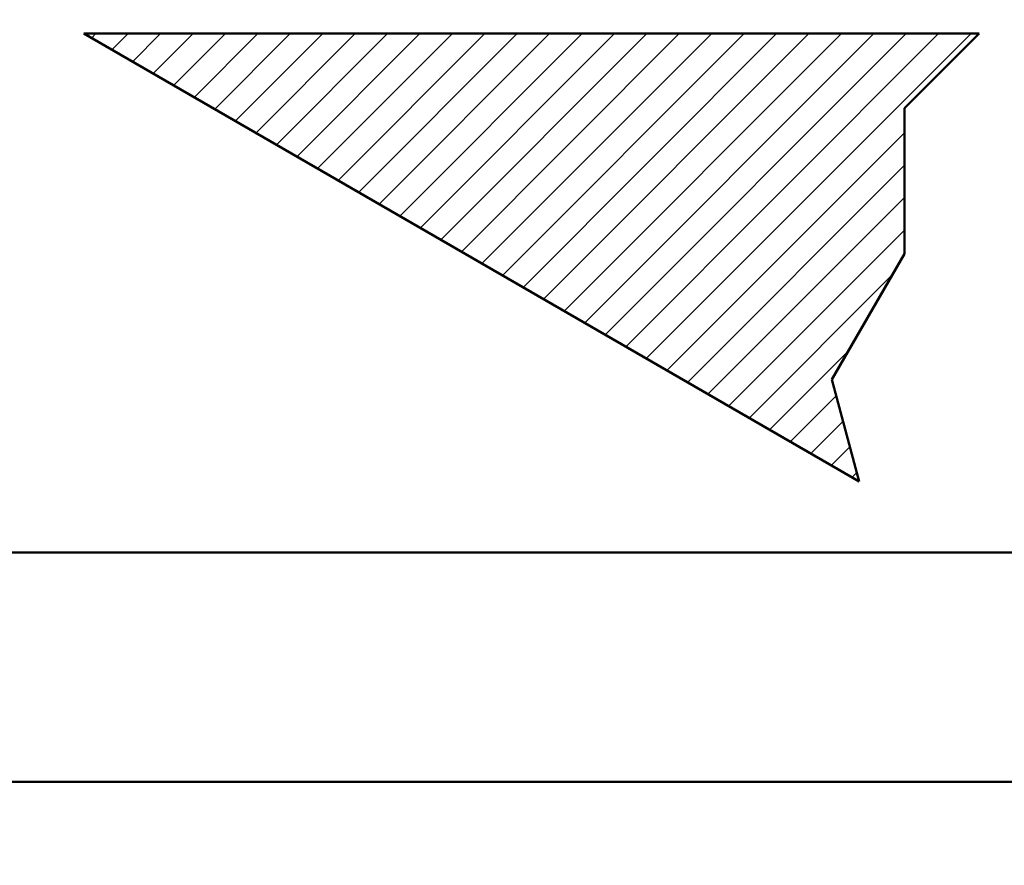
# Model space of a CAD drawing. Units: millimetres. Extents: x -518 to 840, y -1 to 594.
# Drawn here: x 155 to 164, y 204 to 211 of the extents above; entities that cross this region are included whole.
import ezdxf

# ---------------------------------------------------------------- set-up
doc = ezdxf.new("R2010")
doc.units = ezdxf.units.MM
doc.header["$LTSCALE"] = 0.58829
doc.layers.add('NoLayerName_001', color=7, linetype='Continuous')
doc.layers.add('NoLayerName_002', color=7, linetype='Continuous')
doc.styles.get("Standard").update_dxf_attribs({"font": 'txt', "bigfont": 'extfont2'})
doc.dimstyles.get("Standard").update_dxf_attribs({"dimtxt": 2.5, "dimasz": 2.5, "dimexe": 1.25, "dimexo": 0.625, "dimtad": 1, "dimzin": 0, "dimdsep": 46, "dimtxsty": 'Standard', "dimcen": 2.5, "dimadec": 0, "dimazin": 0, "dimtfac": 0.75, "dimtmove": 0, "dimatfit": 3, "dimfxl": 1, "dimarcsym": 0})

# ---------------------------------------------------------------- blocks, each defined once
blk = doc.blocks.new('_OPEN30')
at = {"color": 0, "linetype": 'ByBlock', "lineweight": -2}
for p, q in [((-1, 0.267949), (0, 0)), ((0, 0), (-1, -0.267949)), ((0, 0), (-1, 0))]:
    blk.add_line(p, q, dxfattribs=at)
blk = doc.blocks.new('*D33')
at = {"layer": 'Defpoints', "color": 0}
for p in [(90.9789, 301.7293), (90.9789, 186.7293), (258.9789, 186.7293)]:
    blk.add_point(p, dxfattribs=at)
at = {"layer": 'NoLayerName_001', "color": 0, "linetype": 'Continuous', "lineweight": 25}
for p, q in [((90.9789, 187.3543), (90.9789, 307.3293)), ((258.9789, 187.3543), (258.9789, 307.3293)), ((252.9789, 301.7293), (96.9789, 301.7293))]:
    blk.add_line(p, q, dxfattribs=at)
at = {"layer": 'NoLayerName_001', "color": 0, "lineweight": 25, "xscale": 6, "yscale": 6, "zscale": 6, "rotation": 180}
blk.add_blockref('_OPEN30', (90.9789, 301.7293), dxfattribs=at)
at = {"layer": 'NoLayerName_001', "color": 0, "lineweight": 25, "xscale": 6, "yscale": 6, "zscale": 6}
blk.add_blockref('_OPEN30', (258.9789, 301.7293), dxfattribs=at)
at = {"layer": 'NoLayerName_001', "color": 0, "lineweight": 25, "insert": (174.6845, 306.7293), "char_height": 6, "attachment_point": 5}
blk.add_mtext('168', dxfattribs=at)
blk = doc.blocks.new('*D34')
at = {"layer": 'Defpoints', "color": 0}
for p in [(90.9789, 314.7961), (90.9789, 301.7293), (286.7789, 153.05)]:
    blk.add_point(p, dxfattribs=at)
at = {"layer": 'NoLayerName_001', "color": 0, "linetype": 'Continuous', "lineweight": 25}
for p, q in [((90.9789, 302.3543), (90.9789, 320.2961)), ((286.7789, 153.675), (286.7789, 320.2961)), ((280.7789, 314.7961), (96.9789, 314.7961))]:
    blk.add_line(p, q, dxfattribs=at)
at = {"layer": 'NoLayerName_001', "color": 0, "lineweight": 25, "xscale": 6, "yscale": 6, "zscale": 6, "rotation": 180}
blk.add_blockref('_OPEN30', (90.9789, 314.7961), dxfattribs=at)
at = {"layer": 'NoLayerName_001', "color": 0, "lineweight": 25, "xscale": 6, "yscale": 6, "zscale": 6}
blk.add_blockref('_OPEN30', (286.7789, 314.7961), dxfattribs=at)
at = {"layer": 'NoLayerName_001', "color": 0, "lineweight": 25, "insert": (188.8789, 319.7961), "char_height": 6, "attachment_point": 5}
blk.add_mtext('196', dxfattribs=at)

msp = doc.modelspace()

# ---------------------------------------------------------------- hatches: boundary and pattern name
at = {"layer": 'NoLayerName_001', "linetype": 'Continuous', "lineweight": 25}
h = msp.add_hatch(dxfattribs=at)
h.set_pattern_fill('ANSI31', scale=0.063)
h.paths.add_polyline_path([(163.2135, 210.101), (163.2135, 208.8334), (162.5795, 207.7354), (162.818, 206.8459), (156.0518, 210.7521), (163.8647, 210.7521)])

# ---------------------------------------------------------------- linework, layer by layer
at = {"layer": 'NoLayerName_001', "color": 190, "linetype": 'Continuous', "lineweight": 50}
for p, q in [((213.4789, 206.2293), (136.4789, 206.2293)), ((215.4789, 204.2293), (134.4789, 204.2293))]:
    msp.add_line(p, q, dxfattribs=at)
at = {"layer": 'NoLayerName_002', "color": 7, "linetype": 'Continuous', "lineweight": 50}
for p, q in [((163.8647, 210.7521), (156.0518, 210.7521)), ((156.0518, 210.7521), (162.818, 206.8459)), ((163.2135, 210.101), (163.8647, 210.7521)), ((163.2135, 208.8334), (163.2135, 210.101)), ((162.5795, 207.7354), (163.2135, 208.8334)), ((162.818, 206.8459), (162.5795, 207.7354))]:
    msp.add_line(p, q, dxfattribs=at)

# ---------------------------------------------------------------- dimensions: what is measured, and where the dimension line sits
at = {"layer": 'NoLayerName_001', "color": 3, "linetype": 'Continuous', "lineweight": 25}
dim = msp.add_linear_dim(base=(90.9789, 314.7961), p1=(286.7789, 153.05), p2=(90.9789, 301.7293), angle=180, text='196', dimstyle='Standard', override={"dimtxt": 6, "dimasz": 6, "dimexe": 5.5, "dimgap": 2, "dimdec": 1, "dimzin": 8, "dimblk": 'OPEN30', "dimclrd": 0, "dimclre": 0, "dimclrt": 0, "dimtp": 0, "dimtm": 0, "dimlwd": 25, "dimlwe": 25}, dxfattribs=at)
dim.commit()
dim.dimension.update_dxf_attribs({"geometry": '*D34', "text_midpoint": (188.8789, 314.7961), "dimtype": 160})
dim = msp.add_linear_dim(base=(90.9789, 301.7293), p1=(258.9789, 186.7293), p2=(90.9789, 186.7293), angle=180, dimstyle='Standard', override={"dimtxt": 6, "dimasz": 6, "dimexe": 5.6, "dimgap": 2, "dimdec": 3, "dimzin": 8, "dimblk": 'OPEN30', "dimclrd": 0, "dimclre": 0, "dimclrt": 0, "dimtp": 0, "dimtm": 0, "dimlwd": 25, "dimlwe": 25}, dxfattribs=at)
dim.commit()
dim.dimension.update_dxf_attribs({"geometry": '*D33', "text_midpoint": (174.6845, 301.7293), "dimtype": 160})

doc.saveas('drawing.dxf')
